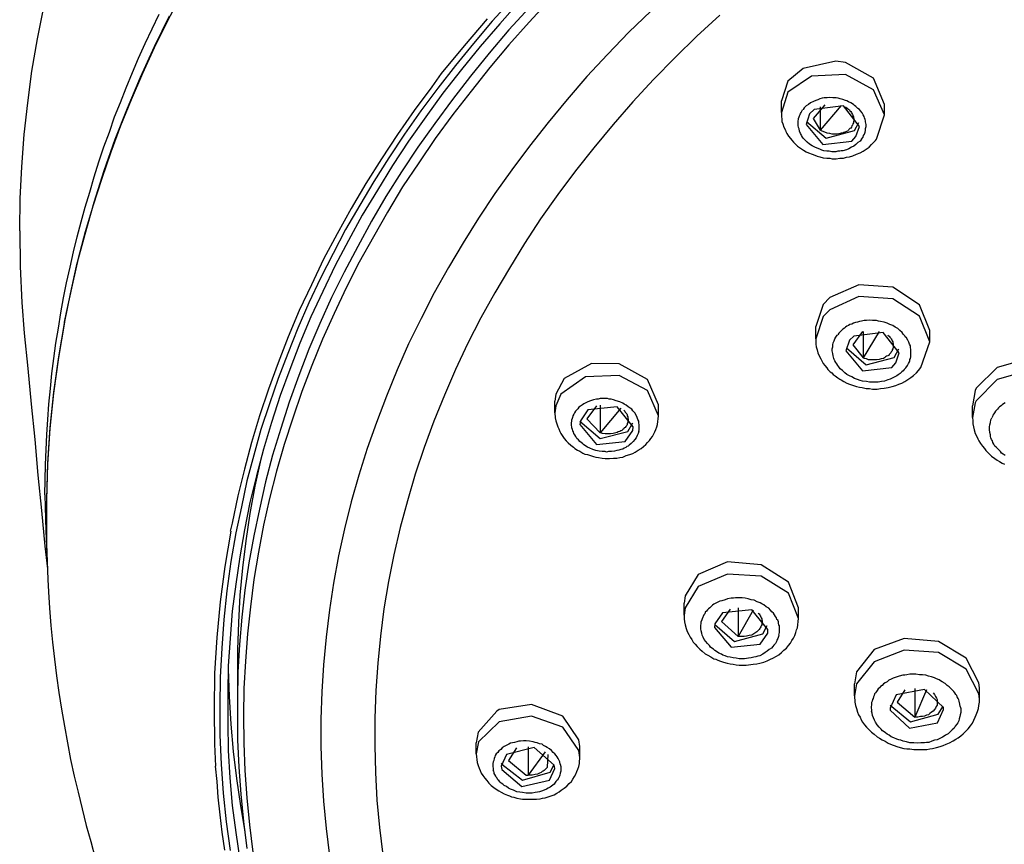
# Model space of a CAD drawing. Extents: x 493 to 833, y 27 to 487.
# Drawn here: x 493 to 520, y 228 to 250 of the extents above; entities that cross this region are included whole.
import ezdxf

# ---------------------------------------------------------------- set-up
doc = ezdxf.new("R2010")
doc.units = 0
doc.layers.add('EBENE_1', color=160, linetype='Continuous')

# ---------------------------------------------------------------- blocks, each defined once
blk = doc.blocks.new('AI9-BLK1')
at = {"layer": 'EBENE_1', "color": 7}
for p, q in [((-75.451, -4.277), (-75.543, -4.553)), ((-75.451, -4.433), (-75.543, -4.714)), ((-75.543, -4.714), (-75.543, -4.553)), ((-74.704, -4.616), (-75, -4.962)), ((-75, -4.637), (-75, -4.962)), ((-74.097, -4.75), (-74.097, -4.602)), ((-75.148, -4.736), (-75.197, -4.885)), ((-74.21, -5.089), (-74.097, -4.75)), ((-74.499, -5.053), (-74.45, -4.913)), ((-86.211, -6.373), (-86.211, -6.366)), ((-74.958, -7.403), (-75.063, -7.714)), ((-74.958, -7.572), (-75.063, -7.883)), ((-75.063, -7.883), (-75.063, -7.714)), ((-74.174, -7.784), (-74.4, -8.151)), ((-74.4, -7.784), (-74.4, -8.151)), ((-73.462, -7.925), (-73.462, -7.77)), ((-74.591, -7.904), (-74.64, -8.052)), ((-73.589, -8.285), (-73.462, -7.925)), ((-73.942, -8.222), (-73.892, -8.08)), ((-78.704, -8.658), (-78.718, -8.758)), ((-72.827, -8.609), (-72.869, -8.822)), ((-78.718, -8.92), (-78.718, -8.758)), ((-78.704, -8.822), (-78.718, -8.92)), ((-78.133, -8.822), (-78.267, -9.005)), ((-78.083, -8.814), (-78.083, -9.202)), ((-77.265, -8.962), (-77.265, -8.807)), ((-72.869, -8.984), (-72.869, -8.822)), ((-77.794, -8.857), (-78.083, -9.202)), ((-78.358, -9.033), (-78.365, -9.082)), ((-78.267, -9.005), (-78.083, -9.202)), ((-77.625, -9.167), (-77.617, -9.118)), ((-76.891, -11.481), (-76.905, -11.587)), ((-76.905, -11.756), (-76.905, -11.587)), ((-76.263, -11.671), (-76.383, -11.841)), ((-76.15, -11.651), (-76.15, -12.052)), ((-75.938, -11.685), (-76.15, -12.052)), ((-75.303, -11.799), (-75.303, -11.651)), ((-76.383, -11.841), (-76.15, -12.052)), ((-75.317, -11.933), (-75.303, -11.799)), ((-75.734, -12.004), (-75.734, -11.954)), ((-83.163, -12.511), (-83.163, -13.111)), ((-74.52, -12.885), (-74.52, -12.716)), ((-73.815, -12.801), (-73.92, -12.97)), ((-73.673, -12.779), (-73.673, -13.181)), ((-73.511, -12.801), (-73.673, -13.181)), ((-72.77, -12.773), (-72.777, -12.702)), ((-72.77, -12.928), (-72.77, -12.773)), ((-74.52, -12.885), (-74.513, -12.97)), ((-72.77, -12.928), (-72.777, -12.857)), ((-74.019, -13.055), (-74.019, -13.083)), ((-73.92, -12.97), (-73.673, -13.181)), ((-73.271, -13.076), (-73.271, -13.047)), ((-78.365, -13.591), (-78.38, -13.499)), ((-79.819, -13.696), (-79.819, -13.541)), ((-79.254, -13.612), (-79.367, -13.788)), ((-79.092, -13.598), (-79.092, -13.993)), ((-78.365, -13.746), (-78.38, -13.648)), ((-78.365, -13.746), (-78.365, -13.591)), ((-79.819, -13.696), (-79.805, -13.816)), ((-78.852, -13.668), (-79.092, -13.993)), ((-78.817, -13.88), (-78.81, -13.703)), ((-79.466, -13.824), (-79.459, -13.838)), ((-79.466, -13.866), (-79.459, -13.916)), ((-78.718, -13.901), (-78.725, -13.852))]:
    blk.add_line(p, q, dxfattribs=at)
for points in [[(-86.211, -6.366), (-86.204, -5.922), (-86.183, -5.476), (-86.148, -5.025), (-86.098, -4.581), (-86.042, -4.136), (-85.964, -3.685), (-85.872, -3.241)], [(-84.116, -3.367), (-84.327, -3.797), (-84.525, -4.228), (-84.708, -4.658), (-84.878, -5.095), (-85.033, -5.533), (-85.174, -5.978), (-85.301, -6.423), (-85.421, -6.867), (-85.506, -7.255), (-85.583, -7.643)], [(-83.967, -3.099), (-84.151, -3.452), (-84.327, -3.812), (-84.49, -4.171), (-84.652, -4.539), (-84.8, -4.905), (-84.934, -5.273), (-85.061, -5.639), (-85.181, -6.013), (-85.294, -6.387), (-85.393, -6.761), (-85.477, -7.135), (-85.562, -7.516), (-85.59, -7.65)], [(-79.318, -3.135), (-79.593, -3.438), (-79.854, -3.748), (-80.108, -4.059), (-80.355, -4.376), (-80.595, -4.694), (-80.821, -5.018), (-81.039, -5.35), (-81.251, -5.682), (-81.449, -6.013), (-81.646, -6.352), (-81.823, -6.691), (-81.999, -7.036), (-82.161, -7.382), (-82.316, -7.735), (-82.458, -8.088), (-82.592, -8.441), (-82.712, -8.793), (-82.832, -9.153), (-82.93, -9.513), (-83.029, -9.872), (-83.107, -10.239), (-83.184, -10.599), (-83.255, -11.002), (-83.311, -11.411), (-83.354, -11.813), (-83.382, -12.214), (-83.403, -12.624), (-83.41, -13.027), (-83.41, -13.435), (-83.389, -13.838), (-83.361, -14.247), (-83.318, -14.649), (-83.262, -15.051)], [(-79.205, -3.156), (-79.487, -3.474), (-79.762, -3.79), (-80.023, -4.115), (-80.285, -4.447), (-80.524, -4.779), (-80.764, -5.118), (-80.99, -5.456), (-81.202, -5.802), (-81.413, -6.154), (-81.604, -6.507), (-81.794, -6.86), (-81.964, -7.22), (-82.133, -7.579), (-82.288, -7.947), (-82.429, -8.313), (-82.563, -8.68), (-82.683, -9.054), (-82.796, -9.428), (-82.895, -9.802), (-82.987, -10.176), (-83.064, -10.557), (-83.128, -10.938), (-83.184, -11.319), (-83.234, -11.7), (-83.262, -12.081), (-83.29, -12.462), (-83.297, -12.843), (-83.297, -12.885), (-83.297, -13.267), (-83.29, -13.648), (-83.269, -14.029), (-83.234, -14.417), (-83.184, -14.798), (-83.128, -15.179)], [(-79.071, -3.248), (-79.36, -3.558), (-79.635, -3.883), (-79.896, -4.207), (-80.15, -4.532), (-80.397, -4.87), (-80.637, -5.202), (-80.863, -5.547), (-81.082, -5.893), (-81.286, -6.239), (-81.477, -6.591), (-81.667, -6.952), (-81.844, -7.304), (-82.006, -7.671), (-82.161, -8.031), (-82.302, -8.398), (-82.436, -8.772), (-82.556, -9.139), (-82.669, -9.513), (-82.768, -9.887), (-82.853, -10.268), (-82.93, -10.641), (-83.001, -11.022), (-83.057, -11.403), (-83.1, -11.784), (-83.135, -12.165), (-83.156, -12.553), (-83.163, -12.934), (-83.163, -13.111)], [(-78.789, -3.141), (-79.078, -3.452), (-79.36, -3.77), (-79.628, -4.087), (-79.889, -4.418), (-80.143, -4.743), (-80.39, -5.082), (-80.623, -5.421), (-80.849, -5.759), (-81.061, -6.112), (-81.258, -6.458), (-81.456, -6.81), (-81.639, -7.17), (-81.808, -7.53), (-81.971, -7.889), (-82.119, -8.257), (-82.26, -8.624), (-82.387, -8.997), (-82.507, -9.365), (-82.613, -9.739), (-82.712, -10.12), (-82.796, -10.493), (-82.867, -10.874), (-82.93, -11.255), (-82.98, -11.636), (-83.022, -12.017), (-83.05, -12.398), (-83.071, -12.779), (-83.078, -13.16), (-83.071, -13.548), (-83.057, -13.929), (-83.029, -14.31), (-82.994, -14.691), (-82.944, -15.072)], [(-85.858, -10.07), (-85.851, -9.647), (-85.83, -9.223), (-85.816, -9.012), (-85.802, -8.8), (-85.781, -8.581), (-85.76, -8.37), (-85.731, -8.158), (-85.703, -7.947), (-85.668, -7.735), (-85.633, -7.523), (-85.597, -7.311), (-85.555, -7.1), (-85.506, -6.881), (-85.456, -6.669), (-85.407, -6.458), (-85.35, -6.245), (-85.294, -6.041), (-85.23, -5.83), (-85.167, -5.618), (-85.104, -5.406), (-85.033, -5.195), (-84.955, -4.99), (-84.885, -4.779), (-84.8, -4.574), (-84.722, -4.369), (-84.631, -4.158), (-84.546, -3.953), (-84.454, -3.748), (-84.356, -3.544), (-84.257, -3.339)], [(-77.37, -3.297), (-77.681, -3.593), (-77.977, -3.903), (-78.267, -4.214), (-78.542, -4.532), (-78.81, -4.856), (-79.071, -5.187), (-79.318, -5.519), (-79.558, -5.851), (-79.784, -6.197), (-80.002, -6.542), (-80.207, -6.888), (-80.404, -7.241), (-80.588, -7.6), (-80.764, -7.954), (-80.926, -8.32), (-81.075, -8.687), (-81.216, -9.054), (-81.343, -9.42), (-81.463, -9.795), (-81.569, -10.169), (-81.66, -10.543), (-81.745, -10.924), (-81.816, -11.304), (-81.872, -11.679), (-81.921, -12.06), (-81.957, -12.448), (-81.978, -12.829), (-81.992, -13.21), (-81.992, -13.591), (-81.978, -13.979), (-81.957, -14.36), (-81.921, -14.741), (-81.872, -15.122)], [(-76.404, -3.354), (-76.728, -3.649), (-77.032, -3.945), (-77.335, -4.256), (-77.625, -4.566), (-77.9, -4.885), (-78.168, -5.209), (-78.429, -5.533), (-78.676, -5.864), (-78.916, -6.203), (-79.141, -6.549), (-79.353, -6.895), (-79.558, -7.241), (-79.755, -7.593), (-79.939, -7.954), (-80.108, -8.313), (-80.263, -8.673), (-80.411, -9.039), (-80.545, -9.407), (-80.673, -9.781), (-80.778, -10.155), (-80.884, -10.528), (-80.969, -10.91), (-81.047, -11.284), (-81.11, -11.665), (-81.159, -12.046), (-81.195, -12.427), (-81.223, -12.808), (-81.237, -13.196), (-81.237, -13.577), (-81.23, -13.958), (-81.209, -14.346), (-81.174, -14.727), (-81.124, -15.108)], [(-79.664, -3.403), (-79.988, -3.784), (-80.306, -4.171), (-80.44, -4.355)], [(-74.781, -3.995), (-75.24, -4.101), (-75.451, -4.277)], [(-74.097, -4.602), (-74.252, -4.235), (-74.647, -4.016), (-74.781, -3.995)], [(-74.097, -4.75), (-74.252, -4.397), (-74.647, -4.185), (-75.12, -4.207), (-75.451, -4.433)], [(-80.44, -4.355), (-80.687, -4.687), (-80.919, -5.025), (-81.145, -5.364), (-81.364, -5.71), (-81.569, -6.062), (-81.766, -6.416), (-81.957, -6.768), (-82.126, -7.128), (-82.295, -7.488), (-82.451, -7.855), (-82.592, -8.222), (-82.726, -8.589), (-82.853, -8.962), (-82.966, -9.336), (-83.064, -9.71), (-83.156, -10.084), (-83.234, -10.465), (-83.262, -10.578)], [(-74.421, -5.089), (-74.4, -5.061), (-74.393, -5.04), (-74.379, -5.018), (-74.372, -4.99), (-74.365, -4.969), (-74.365, -4.941), (-74.358, -4.913), (-74.358, -4.885), (-74.365, -4.849), (-74.365, -4.835), (-74.372, -4.814), (-74.379, -4.792), (-74.386, -4.772), (-74.4, -4.75), (-74.414, -4.722), (-74.435, -4.694), (-74.45, -4.672), (-74.471, -4.658), (-74.485, -4.644), (-74.499, -4.63), (-74.52, -4.616), (-74.534, -4.602), (-74.569, -4.581), (-74.605, -4.566), (-74.626, -4.553), (-74.647, -4.546), (-74.682, -4.532), (-74.718, -4.524), (-74.746, -4.517), (-74.774, -4.51), (-74.824, -4.51), (-74.866, -4.504), (-74.901, -4.51), (-74.943, -4.51), (-74.972, -4.517), (-75.007, -4.524), (-75.035, -4.539), (-75.063, -4.546), (-75.092, -4.56), (-75.134, -4.581), (-75.162, -4.602), (-75.197, -4.623), (-75.226, -4.652), (-75.24, -4.672), (-75.247, -4.68)], [(-74.421, -5.089), (-74.442, -5.118), (-74.471, -5.138), (-74.499, -5.166), (-74.527, -5.187), (-74.562, -5.202), (-74.598, -5.223), (-74.633, -5.237), (-74.682, -5.251), (-74.704, -5.251), (-74.725, -5.258), (-74.753, -5.258), (-74.781, -5.266), (-74.809, -5.266), (-74.838, -5.266), (-74.873, -5.258), (-74.908, -5.258), (-74.95, -5.251), (-74.979, -5.244), (-75.007, -5.23), (-75.042, -5.216), (-75.077, -5.202), (-75.113, -5.181), (-75.148, -5.16), (-75.183, -5.131), (-75.212, -5.103), (-75.233, -5.082), (-75.247, -5.061), (-75.261, -5.04), (-75.268, -5.025), (-75.275, -5.011), (-75.289, -4.976), (-75.296, -4.947), (-75.303, -4.927), (-75.31, -4.898), (-75.31, -4.877), (-75.31, -4.856), (-75.31, -4.835), (-75.303, -4.814), (-75.303, -4.8), (-75.296, -4.779), (-75.289, -4.764), (-75.282, -4.743), (-75.275, -4.729), (-75.268, -4.714), (-75.247, -4.68)], [(-74.45, -4.913), (-74.675, -4.623), (-75.084, -4.672), (-75.148, -4.736)], [(-74.936, -4.609), (-75.099, -4.8), (-75, -4.962)], [(-74.647, -4.637), (-74.619, -4.658), (-74.591, -4.68), (-74.584, -4.694), (-74.569, -4.701), (-74.562, -4.714), (-74.555, -4.729), (-74.548, -4.743), (-74.541, -4.757), (-74.541, -4.764), (-74.534, -4.779), (-74.534, -4.792), (-74.527, -4.806), (-74.527, -4.821), (-74.527, -4.835), (-74.534, -4.849), (-74.534, -4.863), (-74.541, -4.877), (-74.548, -4.892), (-74.555, -4.905), (-74.562, -4.92), (-74.569, -4.934), (-74.584, -4.941), (-74.598, -4.954), (-74.605, -4.962), (-74.619, -4.976), (-74.633, -4.983), (-74.654, -4.99), (-74.668, -4.997), (-74.682, -5.004), (-74.704, -5.004), (-74.718, -5.011), (-74.76, -5.018), (-74.795, -5.018), (-74.831, -5.018), (-74.866, -5.011), (-74.901, -5.004), (-74.936, -4.99), (-74.972, -4.976), (-75, -4.962)], [(-75.543, -4.714), (-75.543, -4.743), (-75.543, -4.779), (-75.536, -4.806), (-75.536, -4.842), (-75.522, -4.877), (-75.508, -4.92), (-75.487, -4.962), (-75.48, -4.983), (-75.466, -5.011), (-75.444, -5.047), (-75.416, -5.082), (-75.395, -5.103), (-75.374, -5.131), (-75.346, -5.16), (-75.317, -5.187), (-75.275, -5.216), (-75.233, -5.244), (-75.197, -5.266), (-75.162, -5.279), (-75.113, -5.301), (-75.077, -5.315), (-75.042, -5.329), (-75.007, -5.335), (-74.958, -5.35), (-74.908, -5.357), (-74.866, -5.357), (-74.831, -5.364), (-74.774, -5.364), (-74.725, -5.357), (-74.675, -5.357), (-74.633, -5.343), (-74.591, -5.335), (-74.541, -5.321), (-74.492, -5.301), (-74.442, -5.279), (-74.4, -5.258), (-74.358, -5.23), (-74.316, -5.202), (-74.28, -5.166), (-74.252, -5.138), (-74.224, -5.11), (-74.21, -5.089)], [(-75.197, -4.885), (-74.965, -5.166), (-74.555, -5.118), (-74.499, -5.053)], [(-75.19, -4.842), (-74.915, -5.075), (-74.52, -4.969), (-74.457, -4.856)], [(-86.211, -6.373), (-86.204, -6.874), (-86.183, -7.375), (-86.148, -7.805)], [(-73.462, -7.77), (-73.61, -7.41), (-73.984, -7.163), (-74.457, -7.128), (-74.866, -7.304), (-74.958, -7.403)], [(-73.462, -7.925), (-73.61, -7.566), (-73.984, -7.326), (-74.457, -7.29), (-74.866, -7.481), (-74.958, -7.572)], [(-85.583, -7.643), (-85.668, -8.137), (-85.738, -8.631), (-85.788, -9.125), (-85.823, -9.626), (-85.837, -10.127), (-85.837, -10.253)], [(-85.583, -7.65), (-85.668, -8.144), (-85.738, -8.645), (-85.788, -9.139), (-85.823, -9.64), (-85.837, -10.14), (-85.837, -10.253)], [(-73.8, -8.293), (-73.779, -8.257), (-73.765, -8.228), (-73.751, -8.208), (-73.744, -8.193), (-73.744, -8.172), (-73.737, -8.158), (-73.73, -8.137), (-73.73, -8.116), (-73.73, -8.095), (-73.73, -8.073), (-73.73, -8.052), (-73.73, -8.031), (-73.737, -8.01), (-73.737, -7.981), (-73.751, -7.96), (-73.758, -7.932), (-73.772, -7.904), (-73.793, -7.869), (-73.808, -7.855), (-73.815, -7.841), (-73.836, -7.819), (-73.85, -7.798), (-73.885, -7.77), (-73.913, -7.741), (-73.949, -7.721), (-73.984, -7.699), (-74.026, -7.685), (-74.061, -7.664), (-74.104, -7.65), (-74.153, -7.643), (-74.182, -7.636), (-74.21, -7.629), (-74.266, -7.629), (-74.308, -7.622), (-74.351, -7.629), (-74.386, -7.629), (-74.421, -7.636), (-74.45, -7.643), (-74.478, -7.65), (-74.506, -7.657), (-74.534, -7.664), (-74.555, -7.679), (-74.584, -7.685), (-74.605, -7.699), (-74.626, -7.707), (-74.647, -7.721), (-74.661, -7.735), (-74.682, -7.749), (-74.697, -7.763), (-74.711, -7.777), (-74.725, -7.791), (-74.739, -7.805), (-74.753, -7.827)], [(-86.148, -7.805), (-86.098, -8.299), (-86.049, -8.8), (-86, -9.294), (-85.957, -9.795), (-85.908, -10.289), (-85.858, -10.79), (-85.823, -11.107)], [(-73.8, -8.293), (-73.822, -8.313), (-73.836, -8.335), (-73.857, -8.348), (-73.878, -8.37), (-73.906, -8.391), (-73.927, -8.405), (-73.956, -8.419), (-73.984, -8.433), (-74.019, -8.448), (-74.054, -8.461), (-74.097, -8.476), (-74.139, -8.483), (-74.188, -8.49), (-74.217, -8.49), (-74.245, -8.49), (-74.273, -8.49), (-74.308, -8.49), (-74.351, -8.483), (-74.407, -8.476), (-74.442, -8.468), (-74.478, -8.454), (-74.52, -8.441), (-74.555, -8.419), (-74.591, -8.405), (-74.626, -8.384), (-74.654, -8.362), (-74.668, -8.348), (-74.689, -8.328), (-74.718, -8.306), (-74.739, -8.278), (-74.753, -8.257), (-74.767, -8.236), (-74.781, -8.215), (-74.795, -8.193), (-74.802, -8.172), (-74.809, -8.158), (-74.816, -8.122), (-74.824, -8.088), (-74.831, -8.052), (-74.831, -8.024), (-74.824, -7.996), (-74.824, -7.967), (-74.816, -7.939), (-74.802, -7.911), (-74.795, -7.883), (-74.781, -7.862), (-74.76, -7.833), (-74.753, -7.827)], [(-73.892, -8.08), (-74.118, -7.798), (-74.527, -7.847), (-74.591, -7.904)], [(-74.407, -7.784), (-74.541, -7.967), (-74.4, -8.151)], [(-74.054, -7.827), (-74.047, -7.841), (-74.033, -7.847), (-74.026, -7.862), (-74.012, -7.876), (-74.005, -7.883), (-73.998, -7.897), (-73.991, -7.911), (-73.984, -7.925), (-73.984, -7.939), (-73.977, -7.954), (-73.977, -7.967), (-73.977, -7.981), (-73.977, -7.996), (-73.977, -8.01), (-73.984, -8.024), (-73.991, -8.038), (-73.991, -8.052), (-74.005, -8.067), (-74.012, -8.08), (-74.019, -8.088), (-74.033, -8.102), (-74.04, -8.116), (-74.054, -8.122), (-74.069, -8.129), (-74.083, -8.137), (-74.097, -8.151), (-74.111, -8.158), (-74.146, -8.165), (-74.174, -8.172), (-74.21, -8.179), (-74.245, -8.179), (-74.287, -8.179), (-74.323, -8.179), (-74.351, -8.165), (-74.386, -8.158), (-74.4, -8.151)], [(-75.063, -7.883), (-75.063, -7.918), (-75.063, -7.96), (-75.056, -7.996), (-75.042, -8.038), (-75.035, -8.08), (-75.014, -8.122), (-74.993, -8.165), (-74.979, -8.193), (-74.958, -8.228), (-74.936, -8.257), (-74.908, -8.293), (-74.894, -8.313), (-74.859, -8.348), (-74.838, -8.362), (-74.816, -8.384), (-74.788, -8.405), (-74.753, -8.433), (-74.725, -8.448), (-74.704, -8.461), (-74.668, -8.483), (-74.626, -8.504), (-74.591, -8.518), (-74.548, -8.532), (-74.492, -8.553), (-74.45, -8.56), (-74.414, -8.567), (-74.358, -8.581), (-74.308, -8.581), (-74.266, -8.589), (-74.203, -8.589), (-74.153, -8.581), (-74.104, -8.574), (-74.047, -8.567), (-73.991, -8.553), (-73.942, -8.539), (-73.899, -8.518), (-73.857, -8.504), (-73.815, -8.483), (-73.772, -8.454), (-73.73, -8.426), (-73.695, -8.398), (-73.652, -8.362), (-73.624, -8.328), (-73.589, -8.285)], [(-74.64, -8.052), (-74.407, -8.335), (-73.998, -8.285), (-73.942, -8.222)], [(-74.633, -8.01), (-74.358, -8.25), (-73.963, -8.144), (-73.899, -8.024)], [(-78.203, -8.228), (-78.584, -8.441), (-78.704, -8.658)], [(-77.265, -8.807), (-77.42, -8.454), (-77.815, -8.236), (-78.203, -8.228)], [(-71.119, -8.871), (-71.246, -8.504), (-71.606, -8.243), (-72.079, -8.158), (-72.523, -8.285), (-72.813, -8.574), (-72.827, -8.609)], [(-77.265, -8.962), (-77.42, -8.609), (-77.815, -8.398), (-78.288, -8.419), (-78.633, -8.658), (-78.704, -8.822)], [(-71.119, -9.019), (-71.246, -8.658), (-71.606, -8.405), (-72.079, -8.328), (-72.523, -8.454), (-72.813, -8.751), (-72.827, -8.779), (-72.869, -8.984)], [(-72.411, -8.779), (-72.432, -8.793), (-72.453, -8.807), (-72.467, -8.822), (-72.488, -8.835), (-72.502, -8.849), (-72.516, -8.871), (-72.53, -8.885), (-72.545, -8.899), (-72.559, -8.92), (-72.566, -8.934), (-72.58, -8.955), (-72.587, -8.97), (-72.594, -8.99)], [(-77.54, -9.181), (-77.533, -9.16), (-77.533, -9.132), (-77.533, -9.11), (-77.533, -9.089), (-77.54, -9.061), (-77.54, -9.039), (-77.554, -9.012), (-77.561, -8.984), (-77.575, -8.955), (-77.596, -8.92), (-77.61, -8.906), (-77.625, -8.891), (-77.639, -8.871), (-77.66, -8.857), (-77.688, -8.835), (-77.716, -8.814), (-77.744, -8.8), (-77.766, -8.786), (-77.808, -8.765), (-77.857, -8.751), (-77.893, -8.737), (-77.928, -8.729), (-77.956, -8.729), (-77.977, -8.722), (-78.02, -8.722), (-78.055, -8.722), (-78.083, -8.722), (-78.111, -8.729), (-78.133, -8.729), (-78.175, -8.737), (-78.217, -8.751), (-78.252, -8.765), (-78.281, -8.779), (-78.309, -8.793), (-78.33, -8.807), (-78.358, -8.829), (-78.38, -8.842), (-78.394, -8.864), (-78.415, -8.885), (-78.429, -8.899), (-78.443, -8.92), (-78.45, -8.941), (-78.464, -8.962), (-78.471, -8.984), (-78.478, -9.012)], [(-78.718, -8.92), (-78.718, -8.941), (-78.711, -8.97), (-78.711, -8.99), (-78.704, -9.033), (-78.69, -9.075), (-78.676, -9.118), (-78.662, -9.146), (-78.648, -9.181), (-78.633, -9.21), (-78.612, -9.237), (-78.605, -9.252), (-78.584, -9.28), (-78.556, -9.315), (-78.528, -9.343), (-78.492, -9.372), (-78.457, -9.4), (-78.436, -9.42), (-78.401, -9.442), (-78.365, -9.456), (-78.323, -9.485), (-78.295, -9.499), (-78.259, -9.506), (-78.217, -9.52), (-78.175, -9.534), (-78.14, -9.541), (-78.104, -9.548), (-78.055, -9.555), (-78.013, -9.562), (-77.977, -9.562), (-77.949, -9.562), (-77.893, -9.555), (-77.85, -9.555), (-77.808, -9.548), (-77.766, -9.541), (-77.716, -9.52), (-77.667, -9.506), (-77.625, -9.491), (-77.589, -9.47), (-77.547, -9.442), (-77.505, -9.42), (-77.476, -9.393), (-77.441, -9.365), (-77.42, -9.336), (-77.392, -9.308), (-77.37, -9.28), (-77.349, -9.252), (-77.328, -9.216), (-77.314, -9.188), (-77.3, -9.153), (-77.286, -9.118), (-77.279, -9.082), (-77.265, -8.962)], [(-77.617, -9.118), (-77.843, -8.835), (-78.252, -8.877), (-78.358, -9.033)], [(-77.751, -8.885), (-77.737, -8.899), (-77.73, -8.913), (-77.723, -8.92), (-77.709, -8.934), (-77.702, -8.948), (-77.702, -8.962), (-77.695, -8.977), (-77.695, -8.99), (-77.688, -9.012), (-77.688, -9.026), (-77.695, -9.039), (-77.695, -9.054), (-77.702, -9.068), (-77.702, -9.082), (-77.709, -9.097), (-77.723, -9.11), (-77.73, -9.125), (-77.744, -9.132), (-77.751, -9.146), (-77.766, -9.153), (-77.78, -9.167), (-77.794, -9.174), (-77.808, -9.181), (-77.829, -9.188), (-77.843, -9.195), (-77.864, -9.202), (-77.9, -9.21), (-77.935, -9.216), (-77.97, -9.216), (-78.013, -9.216), (-78.048, -9.21), (-78.083, -9.202)], [(-77.54, -9.181), (-77.547, -9.21), (-77.561, -9.237), (-77.575, -9.273), (-77.596, -9.294), (-77.617, -9.323), (-77.646, -9.351), (-77.674, -9.372), (-77.688, -9.386), (-77.709, -9.393), (-77.723, -9.407), (-77.744, -9.414), (-77.766, -9.428), (-77.794, -9.435), (-77.822, -9.442), (-77.85, -9.449), (-77.879, -9.456), (-77.921, -9.463), (-77.963, -9.463), (-77.991, -9.47), (-78.013, -9.463), (-78.055, -9.463), (-78.097, -9.456), (-78.14, -9.449), (-78.182, -9.435), (-78.224, -9.414), (-78.259, -9.4), (-78.295, -9.378), (-78.316, -9.365), (-78.33, -9.351), (-78.365, -9.323), (-78.387, -9.301), (-78.408, -9.28), (-78.422, -9.252), (-78.436, -9.23), (-78.45, -9.21), (-78.457, -9.188), (-78.464, -9.174), (-78.471, -9.153), (-78.478, -9.132), (-78.478, -9.118), (-78.485, -9.097), (-78.485, -9.075), (-78.485, -9.061), (-78.478, -9.039), (-78.478, -9.026), (-78.478, -9.012)], [(-78.365, -9.039), (-78.083, -9.28), (-77.695, -9.181), (-77.625, -9.061)], [(-78.365, -9.082), (-78.133, -9.365), (-77.73, -9.323), (-77.625, -9.167)], [(-72.869, -8.984), (-72.862, -9.033), (-72.862, -9.075), (-72.855, -9.118), (-72.841, -9.16), (-72.827, -9.21), (-72.806, -9.252), (-72.791, -9.287), (-72.777, -9.315), (-72.756, -9.351), (-72.728, -9.386), (-72.7, -9.42), (-72.679, -9.449), (-72.657, -9.47), (-72.629, -9.499), (-72.601, -9.527), (-72.552, -9.562), (-72.523, -9.583), (-72.488, -9.604), (-72.453, -9.626), (-72.417, -9.64)], [(-72.411, -9.52), (-72.439, -9.499), (-72.46, -9.485), (-72.474, -9.463), (-72.502, -9.435), (-72.53, -9.407), (-72.552, -9.386), (-72.566, -9.358), (-72.58, -9.336), (-72.587, -9.315), (-72.601, -9.294), (-72.608, -9.273), (-72.615, -9.252), (-72.615, -9.23), (-72.622, -9.195), (-72.629, -9.153), (-72.629, -9.118), (-72.622, -9.089), (-72.615, -9.054), (-72.608, -9.019), (-72.594, -8.99)], [(-82.832, -9.569), (-82.916, -9.95), (-82.987, -10.331), (-83.043, -10.712), (-83.093, -11.093), (-83.128, -11.474), (-83.149, -11.855), (-83.163, -12.236), (-83.163, -12.511)], [(-85.858, -10.07), (-85.844, -10.571), (-85.83, -10.896)], [(-85.837, -10.253), (-85.837, -10.754), (-85.816, -11.255), (-85.809, -11.425)], [(-83.255, -10.578), (-83.34, -11.072), (-83.403, -11.566), (-83.452, -12.066), (-83.481, -12.568), (-83.488, -13.069), (-83.481, -13.562), (-83.467, -13.866)], [(-75.303, -11.651), (-75.444, -11.291), (-75.825, -11.051), (-76.298, -11.008), (-76.707, -11.185), (-76.891, -11.481)], [(-75.303, -11.799), (-75.444, -11.445), (-75.825, -11.206), (-76.298, -11.178), (-76.707, -11.354), (-76.891, -11.651), (-76.905, -11.756)], [(-85.809, -11.425), (-85.795, -11.658), (-85.774, -11.897), (-85.753, -12.13), (-85.724, -12.37), (-85.696, -12.603), (-85.661, -12.836), (-85.626, -13.069), (-85.583, -13.309), (-85.541, -13.541), (-85.498, -13.774), (-85.449, -14.007), (-85.393, -14.233), (-85.336, -14.466), (-85.28, -14.698), (-85.216, -14.924), (-85.153, -15.157)], [(-75.579, -12.032), (-75.571, -11.997), (-75.571, -11.961), (-75.571, -11.94), (-75.571, -11.926), (-75.571, -11.904), (-75.579, -11.891), (-75.586, -11.869), (-75.586, -11.848), (-75.592, -11.826), (-75.607, -11.813), (-75.614, -11.792), (-75.628, -11.771), (-75.642, -11.749), (-75.656, -11.728), (-75.677, -11.707), (-75.698, -11.685), (-75.72, -11.658), (-75.755, -11.636), (-75.79, -11.608), (-75.818, -11.594), (-75.839, -11.58), (-75.882, -11.566), (-75.924, -11.545), (-75.966, -11.537), (-76.009, -11.523), (-76.051, -11.516), (-76.094, -11.51), (-76.136, -11.51), (-76.185, -11.51), (-76.213, -11.516), (-76.249, -11.516), (-76.298, -11.523), (-76.333, -11.537), (-76.376, -11.552), (-76.404, -11.559), (-76.432, -11.573), (-76.46, -11.587), (-76.489, -11.601), (-76.51, -11.616), (-76.531, -11.636), (-76.545, -11.651), (-76.566, -11.665), (-76.58, -11.679), (-76.594, -11.7), (-76.609, -11.714), (-76.616, -11.735), (-76.63, -11.749), (-76.637, -11.771), (-76.644, -11.784), (-76.651, -11.806), (-76.658, -11.82), (-76.665, -11.841)], [(-75.734, -11.954), (-75.959, -11.679), (-76.369, -11.721), (-76.475, -11.876)], [(-76.905, -11.756), (-76.905, -11.806), (-76.898, -11.848), (-76.891, -11.891), (-76.877, -11.94), (-76.862, -11.982), (-76.841, -12.024), (-76.82, -12.06), (-76.799, -12.095), (-76.778, -12.13), (-76.75, -12.159), (-76.721, -12.194), (-76.686, -12.229), (-76.651, -12.257), (-76.609, -12.293), (-76.573, -12.314), (-76.531, -12.335), (-76.489, -12.363), (-76.46, -12.37), (-76.432, -12.385), (-76.397, -12.398), (-76.355, -12.412), (-76.305, -12.427), (-76.263, -12.434), (-76.22, -12.441), (-76.178, -12.448), (-76.136, -12.455), (-76.079, -12.455), (-76.037, -12.455), (-76.002, -12.448), (-75.938, -12.441), (-75.889, -12.434), (-75.847, -12.427), (-75.79, -12.412), (-75.741, -12.391), (-75.698, -12.37), (-75.663, -12.356), (-75.614, -12.328), (-75.579, -12.307), (-75.543, -12.278), (-75.508, -12.243), (-75.473, -12.214), (-75.444, -12.18), (-75.416, -12.145), (-75.395, -12.109), (-75.374, -12.074), (-75.353, -12.039), (-75.339, -11.997), (-75.331, -11.961), (-75.317, -11.933)], [(-75.579, -12.032), (-75.586, -12.052), (-75.592, -12.081), (-75.607, -12.102), (-75.614, -12.123), (-75.628, -12.152), (-75.649, -12.172), (-75.663, -12.194), (-75.684, -12.214), (-75.713, -12.236), (-75.741, -12.257), (-75.769, -12.278), (-75.804, -12.3), (-75.847, -12.321), (-75.875, -12.328), (-75.903, -12.335), (-75.931, -12.342), (-75.966, -12.349), (-76.002, -12.356), (-76.058, -12.363), (-76.094, -12.363), (-76.136, -12.363), (-76.178, -12.356), (-76.22, -12.349), (-76.263, -12.342), (-76.298, -12.335), (-76.333, -12.321), (-76.362, -12.314), (-76.383, -12.3), (-76.418, -12.285), (-76.453, -12.264), (-76.475, -12.25), (-76.496, -12.229), (-76.517, -12.214), (-76.538, -12.201), (-76.552, -12.18), (-76.58, -12.152), (-76.602, -12.123), (-76.623, -12.095), (-76.637, -12.06), (-76.651, -12.032), (-76.658, -12.004), (-76.665, -11.975), (-76.672, -11.947), (-76.672, -11.919), (-76.672, -11.897), (-76.665, -11.869), (-76.665, -11.841)], [(-75.868, -11.728), (-75.854, -11.735), (-75.847, -11.749), (-75.839, -11.764), (-75.832, -11.778), (-75.825, -11.792), (-75.818, -11.806), (-75.818, -11.82), (-75.811, -11.833), (-75.811, -11.848), (-75.811, -11.862), (-75.818, -11.876), (-75.818, -11.891), (-75.825, -11.904), (-75.832, -11.919), (-75.839, -11.933), (-75.847, -11.94), (-75.854, -11.954), (-75.868, -11.968), (-75.875, -11.975), (-75.889, -11.989), (-75.903, -11.997), (-75.917, -12.004), (-75.931, -12.017), (-75.959, -12.032), (-75.995, -12.039), (-76.03, -12.046), (-76.065, -12.052), (-76.101, -12.052), (-76.136, -12.052), (-76.15, -12.052)], [(-76.475, -11.876), (-76.482, -11.926), (-76.249, -12.201), (-75.839, -12.159), (-75.734, -12.004)], [(-76.475, -11.883), (-76.199, -12.123), (-75.804, -12.017), (-75.741, -11.897)], [(-72.777, -12.702), (-72.954, -12.356), (-73.342, -12.123), (-73.822, -12.081), (-74.245, -12.236), (-74.492, -12.547), (-74.52, -12.716)], [(-72.777, -12.857), (-72.954, -12.511), (-73.342, -12.278), (-73.822, -12.243), (-74.245, -12.405), (-74.492, -12.716), (-74.52, -12.885)], [(-83.29, -12.511), (-83.276, -12.892), (-83.255, -13.28), (-83.22, -13.661), (-83.177, -14.042), (-83.121, -14.423), (-83.057, -14.783)], [(-73.038, -13.033), (-73.045, -12.999), (-73.053, -12.956), (-73.06, -12.941), (-73.067, -12.921), (-73.081, -12.899), (-73.088, -12.879), (-73.102, -12.864), (-73.116, -12.843), (-73.13, -12.822), (-73.151, -12.801), (-73.172, -12.779), (-73.194, -12.758), (-73.222, -12.737), (-73.25, -12.709), (-73.293, -12.688), (-73.314, -12.674), (-73.335, -12.66), (-73.37, -12.645), (-73.398, -12.631), (-73.441, -12.617), (-73.483, -12.61), (-73.518, -12.595), (-73.568, -12.589), (-73.61, -12.589), (-73.659, -12.582), (-73.702, -12.582), (-73.744, -12.582), (-73.786, -12.589), (-73.815, -12.595), (-73.843, -12.595), (-73.892, -12.61), (-73.935, -12.624), (-73.977, -12.638), (-74.005, -12.652), (-74.04, -12.666), (-74.061, -12.688), (-74.09, -12.702), (-74.111, -12.716), (-74.132, -12.737), (-74.153, -12.751), (-74.167, -12.773), (-74.188, -12.786), (-74.203, -12.808), (-74.21, -12.822), (-74.224, -12.843), (-74.238, -12.857), (-74.245, -12.879), (-74.252, -12.899), (-74.259, -12.921), (-74.266, -12.934), (-74.273, -12.956), (-74.28, -12.977), (-74.28, -12.999), (-74.28, -13.012), (-74.287, -13.033), (-74.287, -13.055), (-74.28, -13.076), (-74.28, -13.097)], [(-73.271, -13.047), (-73.539, -12.793), (-73.935, -12.871), (-74.019, -13.055)], [(-74.513, -12.97), (-74.506, -13.019), (-74.492, -13.062), (-74.478, -13.111), (-74.464, -13.147), (-74.442, -13.181), (-74.428, -13.217), (-74.407, -13.252), (-74.379, -13.287), (-74.351, -13.322), (-74.316, -13.358), (-74.28, -13.393), (-74.245, -13.421), (-74.203, -13.457), (-74.167, -13.478), (-74.132, -13.499), (-74.09, -13.52), (-74.047, -13.548), (-73.991, -13.57), (-73.963, -13.577), (-73.927, -13.591), (-73.878, -13.605), (-73.829, -13.619), (-73.786, -13.626), (-73.744, -13.626), (-73.687, -13.633), (-73.624, -13.633), (-73.589, -13.633), (-73.553, -13.633), (-73.504, -13.633), (-73.462, -13.626), (-73.427, -13.619), (-73.37, -13.605), (-73.321, -13.591), (-73.278, -13.577), (-73.236, -13.562), (-73.187, -13.541), (-73.137, -13.513), (-73.102, -13.492), (-73.067, -13.47), (-73.031, -13.443), (-72.996, -13.414), (-72.961, -13.38), (-72.926, -13.344), (-72.897, -13.302), (-72.869, -13.267), (-72.848, -13.224), (-72.827, -13.181), (-72.813, -13.147), (-72.798, -13.104), (-72.784, -13.062), (-72.777, -13.019), (-72.77, -12.97), (-72.77, -12.928)], [(-73.419, -12.843), (-73.398, -12.864), (-73.384, -12.892), (-73.37, -12.914), (-73.363, -12.934), (-73.363, -12.963), (-73.363, -12.984), (-73.363, -13.012), (-73.377, -13.033), (-73.384, -13.055), (-73.398, -13.076), (-73.419, -13.097), (-73.441, -13.111), (-73.462, -13.132), (-73.483, -13.147), (-73.511, -13.154), (-73.539, -13.167), (-73.568, -13.174), (-73.596, -13.174), (-73.631, -13.181), (-73.659, -13.181), (-73.673, -13.181)], [(-79.53, -13.097), (-79.791, -13.393), (-79.819, -13.541)], [(-78.38, -13.499), (-78.605, -13.167), (-79.043, -13.005), (-79.494, -13.076), (-79.53, -13.097)], [(-73.038, -13.033), (-73.031, -13.062), (-73.031, -13.09), (-73.031, -13.118), (-73.038, -13.147), (-73.045, -13.174), (-73.053, -13.203), (-73.06, -13.231), (-73.074, -13.259), (-73.088, -13.28), (-73.109, -13.309), (-73.123, -13.337), (-73.151, -13.358), (-73.18, -13.386), (-73.208, -13.414), (-73.243, -13.435), (-73.264, -13.45), (-73.285, -13.464), (-73.307, -13.47), (-73.335, -13.485), (-73.363, -13.499), (-73.398, -13.506), (-73.434, -13.52), (-73.476, -13.535), (-73.511, -13.535), (-73.539, -13.541), (-73.589, -13.541), (-73.638, -13.548), (-73.687, -13.541), (-73.744, -13.541), (-73.793, -13.528), (-73.836, -13.52), (-73.871, -13.506), (-73.899, -13.499), (-73.927, -13.492), (-73.97, -13.47), (-74.005, -13.457), (-74.033, -13.435), (-74.061, -13.421), (-74.083, -13.4), (-74.104, -13.386), (-74.125, -13.372), (-74.146, -13.351), (-74.174, -13.322), (-74.203, -13.287), (-74.224, -13.252), (-74.238, -13.224), (-74.252, -13.189), (-74.266, -13.16), (-74.273, -13.125), (-74.28, -13.097)], [(-74.019, -13.012), (-73.737, -13.245), (-73.349, -13.139), (-73.278, -13.027)], [(-74.019, -13.083), (-73.751, -13.337), (-73.356, -13.259), (-73.271, -13.076)], [(-83.163, -13.111), (-83.163, -13.499), (-83.142, -13.88), (-83.114, -14.261), (-83.078, -14.643), (-83.029, -15.023)], [(-78.38, -13.648), (-78.605, -13.322), (-79.043, -13.167), (-79.494, -13.245), (-79.784, -13.528), (-79.819, -13.696)], [(-78.641, -13.838), (-78.648, -13.809), (-78.662, -13.781), (-78.669, -13.76), (-78.683, -13.739), (-78.697, -13.718), (-78.718, -13.696), (-78.739, -13.676), (-78.761, -13.648), (-78.789, -13.626), (-78.824, -13.605), (-78.845, -13.591), (-78.873, -13.577), (-78.895, -13.562), (-78.93, -13.556), (-78.965, -13.541), (-78.993, -13.535), (-79.022, -13.528), (-79.071, -13.52), (-79.12, -13.513), (-79.156, -13.513), (-79.198, -13.52), (-79.219, -13.52), (-79.247, -13.528), (-79.283, -13.535), (-79.311, -13.541), (-79.339, -13.548), (-79.36, -13.562), (-79.381, -13.57), (-79.424, -13.591), (-79.452, -13.612), (-79.473, -13.633), (-79.501, -13.654), (-79.515, -13.676), (-79.537, -13.696), (-79.551, -13.718), (-79.558, -13.739), (-79.565, -13.76), (-79.572, -13.788), (-79.579, -13.809), (-79.586, -13.831), (-79.586, -13.852), (-79.586, -13.873), (-79.579, -13.901), (-79.579, -13.922)], [(-78.725, -13.852), (-79.007, -13.605), (-79.395, -13.703), (-79.466, -13.866)], [(-79.805, -13.816), (-79.791, -13.859), (-79.777, -13.894), (-79.762, -13.929), (-79.748, -13.965), (-79.727, -14), (-79.699, -14.035), (-79.671, -14.071), (-79.643, -14.106), (-79.607, -14.141), (-79.572, -14.169), (-79.537, -14.191), (-79.501, -14.212), (-79.466, -14.233), (-79.424, -14.254), (-79.381, -14.275), (-79.353, -14.282), (-79.325, -14.297), (-79.29, -14.304), (-79.247, -14.317), (-79.198, -14.325), (-79.17, -14.331), (-79.134, -14.331), (-79.092, -14.331), (-79.043, -14.331), (-79.007, -14.331), (-78.972, -14.331), (-78.923, -14.325), (-78.888, -14.317), (-78.852, -14.31), (-78.824, -14.304), (-78.767, -14.282), (-78.725, -14.268), (-78.69, -14.247), (-78.655, -14.226), (-78.626, -14.205), (-78.584, -14.177), (-78.549, -14.148), (-78.514, -14.113), (-78.485, -14.085), (-78.464, -14.049), (-78.443, -14.014), (-78.422, -13.979), (-78.408, -13.943), (-78.394, -13.909), (-78.38, -13.873), (-78.372, -13.831), (-78.372, -13.802), (-78.365, -13.76), (-78.365, -13.746)], [(-79.367, -13.788), (-79.12, -13.993), (-79.092, -13.993)], [(-83.34, -15.044), (-83.375, -14.791), (-83.403, -14.55), (-83.431, -14.304), (-83.445, -14.085), (-83.467, -13.866)], [(-78.641, -13.838), (-78.633, -13.873), (-78.633, -13.901), (-78.633, -13.937), (-78.641, -13.965), (-78.648, -13.993), (-78.662, -14.029), (-78.669, -14.042), (-78.676, -14.057), (-78.69, -14.071), (-78.704, -14.085), (-78.711, -14.099), (-78.725, -14.12), (-78.746, -14.134), (-78.761, -14.148), (-78.782, -14.162), (-78.81, -14.177), (-78.831, -14.191), (-78.866, -14.205), (-78.902, -14.219), (-78.93, -14.226), (-78.958, -14.233), (-78.993, -14.239), (-79.036, -14.247), (-79.078, -14.247), (-79.12, -14.247), (-79.17, -14.239), (-79.205, -14.233), (-79.247, -14.226), (-79.269, -14.219), (-79.297, -14.205), (-79.339, -14.191), (-79.367, -14.177), (-79.395, -14.155), (-79.424, -14.141), (-79.445, -14.12), (-79.466, -14.106), (-79.48, -14.091), (-79.501, -14.071), (-79.515, -14.057), (-79.522, -14.035), (-79.537, -14.021), (-79.544, -14.007), (-79.558, -13.986), (-79.565, -13.972), (-79.565, -13.958), (-79.572, -13.937), (-79.579, -13.922)], [(-79.459, -13.838), (-79.17, -14.064), (-78.782, -13.95), (-78.725, -13.845)], [(-79.459, -13.916), (-79.177, -14.155), (-78.789, -14.064), (-78.718, -13.901)], [(-78.817, -13.88), (-78.831, -13.894), (-78.838, -13.901), (-78.852, -13.916), (-78.866, -13.929), (-78.88, -13.937), (-78.895, -13.943), (-78.909, -13.958), (-78.93, -13.965), (-78.958, -13.979), (-78.993, -13.986), (-79.036, -13.993), (-79.071, -13.993), (-79.092, -13.993)]]:
    blk.add_lwpolyline(points, dxfattribs=at)

msp = doc.modelspace()

# ---------------------------------------------------------------- block references
at = {"layer": 'EBENE_1', "color": 7, "xscale": 1.970695754135998, "yscale": 1.970695754135998, "zscale": 1.970695754135998}
msp.add_blockref('AI9-BLK1', (663.074, 257.215), dxfattribs=at)

doc.saveas('drawing.dxf')
